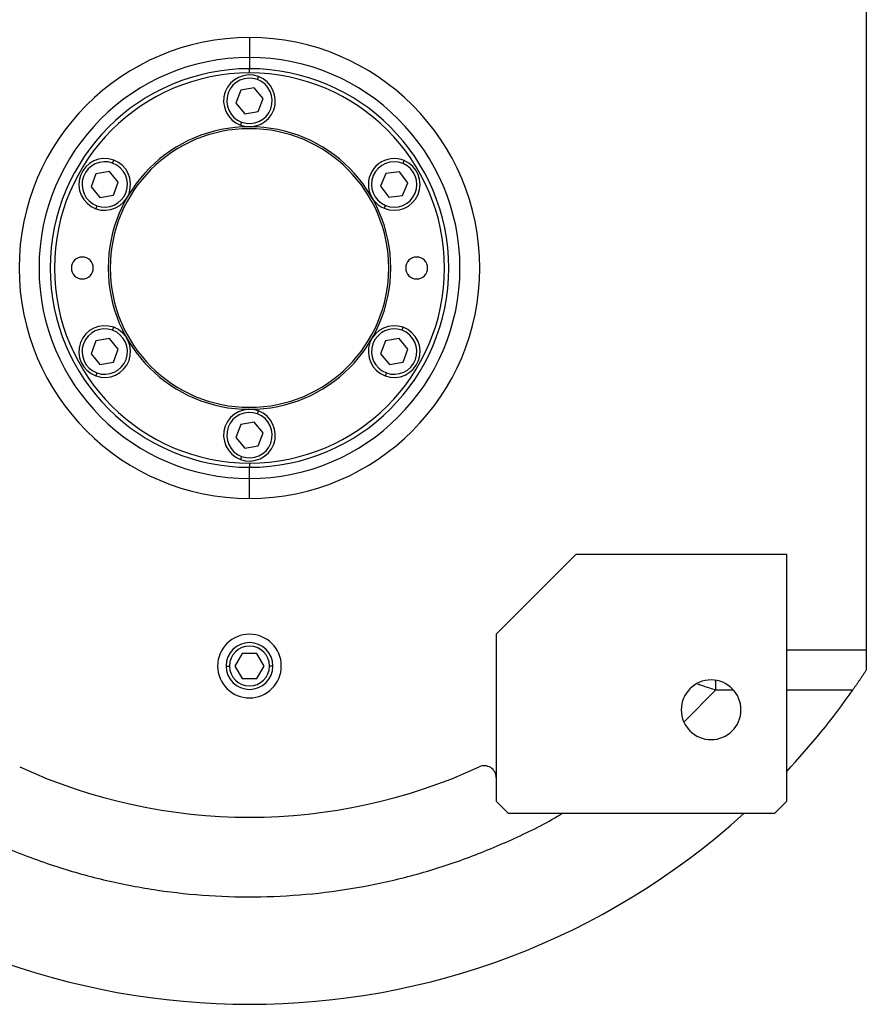
# Model space of a CAD drawing. Units: millimetres. Extents: x 449 to 4036, y 494 to 2656.
# Drawn here: x 1406 to 1619, y 584 to 832 of the extents above; entities that cross this region are included whole.
import ezdxf

# ---------------------------------------------------------------- set-up
doc = ezdxf.new("R2010")
doc.units = ezdxf.units.MM

msp = doc.modelspace()

# ---------------------------------------------------------------- linework, layer by layer
at = {"color": 7, "linetype": 'Continuous', "lineweight": 25}
for p, q in [((1618.75, 849.43), (1618.75, 673.43)), ((1463.75, 827.32), (1463.75, 822.32)), ((1463.75, 822.32), (1463.75, 819.5)), ((1463.75, 818.43), (1463.75, 819.5)), ((1465.73, 816.78), (1466.01, 817.53)), ((1461.54, 814.1), (1460.34, 810.85)), ((1464.95, 814.68), (1461.54, 814.1)), ((1467.17, 812.02), (1464.95, 814.68)), ((1465.96, 808.77), (1467.17, 812.02)), ((1460.34, 810.85), (1462.55, 808.18)), ((1462.55, 808.18), (1465.96, 808.77)), ((1461.78, 806.09), (1461.5, 805.33)), ((1429.36, 795.78), (1429.63, 796.53)), ((1502.34, 795.69), (1502.65, 796.42)), ((1425.17, 793.1), (1423.96, 789.85)), ((1428.58, 793.68), (1425.17, 793.1)), ((1430.79, 791.02), (1428.58, 793.68)), ((1498.03, 793.19), (1496.69, 790)), ((1501.47, 793.62), (1498.03, 793.19)), ((1503.56, 790.86), (1501.47, 793.62)), ((1423.96, 789.85), (1426.18, 787.18)), ((1429.59, 787.77), (1430.79, 791.02)), ((1496.69, 790), (1498.78, 787.24)), ((1502.22, 787.67), (1503.56, 790.86)), ((1426.18, 787.18), (1429.59, 787.77)), ((1498.78, 787.24), (1502.22, 787.67)), ((1425.4, 785.09), (1425.12, 784.33)), ((1497.91, 785.18), (1497.6, 784.44)), ((1429.36, 753.78), (1429.63, 754.53)), ((1502.1, 753.78), (1502.38, 754.53)), ((1425.17, 751.1), (1423.96, 747.85)), ((1428.58, 751.68), (1425.17, 751.1)), ((1430.79, 749.02), (1428.58, 751.68)), ((1497.91, 751.1), (1496.71, 747.85)), ((1501.33, 751.68), (1497.91, 751.1)), ((1503.54, 749.02), (1501.33, 751.68)), ((1423.96, 747.85), (1426.18, 745.18)), ((1429.59, 745.77), (1430.79, 749.02)), ((1496.71, 747.85), (1498.92, 745.18)), ((1502.34, 745.77), (1503.54, 749.02)), ((1426.18, 745.18), (1429.59, 745.77)), ((1498.92, 745.18), (1502.34, 745.77)), ((1425.4, 743.09), (1425.12, 742.33)), ((1498.15, 743.09), (1497.87, 742.33)), ((1465.73, 732.78), (1466.01, 733.53)), ((1461.54, 730.1), (1460.34, 726.85)), ((1464.95, 730.68), (1461.54, 730.1)), ((1467.17, 728.02), (1464.95, 730.68)), ((1465.96, 724.77), (1467.17, 728.02)), ((1460.34, 726.85), (1462.55, 724.18)), ((1462.55, 724.18), (1465.96, 724.77)), ((1461.78, 722.09), (1461.5, 721.33)), ((1463.75, 720.43), (1463.75, 719.37)), ((1463.75, 716.54), (1463.75, 719.37)), ((1463.75, 711.54), (1463.75, 716.54)), ((1545.75, 697.43), (1525.75, 677.43)), ((1598.75, 697.43), (1545.75, 697.43)), ((1598.75, 635.43), (1598.75, 697.43)), ((1525.75, 677.43), (1525.75, 635.43)), ((1618.75, 673.43), (1598.75, 673.43)), ((1618.75, 673.43), (1618.75, 668.44)), ((1461.92, 672.61), (1460.09, 669.43)), ((1465.58, 672.61), (1461.92, 672.61)), ((1467.42, 669.43), (1465.58, 672.61)), ((1460.09, 669.43), (1461.92, 666.26)), ((1465.58, 666.26), (1467.42, 669.43)), ((1461.92, 666.26), (1465.58, 666.26)), ((1525.75, 635.43), (1528.75, 632.43)), ((1595.75, 632.43), (1598.75, 635.43)), ((1528.75, 632.43), (1595.75, 632.43))]:
    msp.add_line(p, q, dxfattribs=at)
at = {"color": 8, "linetype": 'Continuous', "lineweight": 25}
for p, q in [((1457.88, 669.43), (1458.73, 669.43)), ((1469.63, 669.43), (1468.77, 669.43)), ((1573.02, 655.38), (1580.92, 663.43)), ((1580.92, 663.43), (1585.34, 663.43)), ((1598.75, 663.43), (1615.37, 663.43))]:
    msp.add_line(p, q, dxfattribs=at)
at = {"color": 7, "linetype": 'Continuous', "lineweight": 25}
for centre, radius, start, end in [((1463.75, 769.43), 52.89, 90, 270), ((1463.75, 769.43), 52.89, 270, 90), ((1463.75, 769.43), 50.07, 90, 270), ((1463.75, 769.43), 50.07, 270, 90), ((1463.75, 769.43), 49, 90, 270), ((1463.75, 811.43), 6.5, 69.71, 249.71), ((1463.75, 811.43), 5.7, 69.71, 249.71), ((1463.75, 811.43), 6.5, 249.71, 69.71), ((1463.75, 811.43), 5.7, 249.71, 69.71), ((1463.75, 769.43), 49, 270, 90), ((1463.75, 769.43), 35.5, 90, 270), ((1463.75, 769.43), 35, 90, 270), ((1463.75, 769.43), 35.5, 270, 90), ((1463.75, 769.43), 35, 270, 90), ((1427.38, 790.43), 6.5, 69.71, 249.71), ((1500.12, 790.43), 6.5, 67.1792, 247.1792), ((1427.38, 790.43), 5.7, 69.71, 249.71), ((1427.38, 790.43), 6.5, 249.71, 69.71), ((1427.38, 790.43), 5.7, 249.71, 69.71), ((1500.12, 790.43), 5.7, 67.1792, 247.1791), ((1500.12, 790.43), 6.5, 247.1792, 67.1792), ((1500.12, 790.43), 5.7, 247.1792, 67.1791), ((1421.75, 769.43), 2.75, 0, 180), ((1505.75, 769.43), 2.75, 0, 180), ((1421.75, 769.43), 2.75, 180, 0), ((1505.75, 769.43), 2.75, 180, 0), ((1427.38, 748.43), 6.5, 69.71, 249.71), ((1500.12, 748.43), 6.5, 69.71, 249.71), ((1427.38, 748.43), 5.7, 69.71, 249.71), ((1427.38, 748.43), 6.5, 249.71, 69.71), ((1427.38, 748.43), 5.7, 249.71, 69.71), ((1500.12, 748.43), 5.7, 69.71, 249.71), ((1500.12, 748.43), 6.5, 249.71, 69.71), ((1500.12, 748.43), 5.7, 249.71, 69.71), ((1463.75, 727.43), 6.5, 69.71, 249.71), ((1463.75, 727.43), 5.7, 69.71, 249.71), ((1463.75, 727.43), 6.5, 249.71, 69.71), ((1463.75, 727.43), 5.7, 249.71, 69.71), ((1463.75, 669.43), 8, 0, 180), ((1463.75, 669.43), 5.88, 0, 180), ((1463.75, 669.43), 5.02, 0, 180), ((1463.75, 669.43), 8, 180, 0), ((1463.75, 669.43), 5.88, 180, 0), ((1463.75, 669.43), 5.02, 180, 0), ((1579.75, 658.43), 7.5, 0, 180), ((1463.75, 769.43), 185, 316.8637, 325.0422), ((1579.75, 658.43), 7.5, 180, 0), ((1463.75, 769.43), 138, 245.2639, 294.7361), ((1522.75, 641.37), 3, 0, 114.7361), ((1463.75, 769.43), 185, 227.7775, 312.2225)]:
    msp.add_arc(centre, radius, start, end, dxfattribs=at)
for start_param, end_param in [(1.72402, 4.865609), (4.865612, 8.007202)]:
    msp.add_ellipse((1463.75, 769.43), major_axis=(57.21, -8.84), ratio=0.999998, start_param=start_param, end_param=end_param, dxfattribs=at)
msp.add_open_spline([(1618.75, 668.44), (1618.69, 668.34), (1618.56, 668.14), (1618.36, 667.83), (1618.16, 667.53), (1617.95, 667.22), (1617.75, 666.92), (1617.54, 666.61), (1617.34, 666.3), (1617.13, 665.98), (1616.91, 665.67), (1616.7, 665.35), (1616.48, 665.04), (1616.27, 664.72), (1616.05, 664.4), (1615.82, 664.08), (1615.6, 663.76), (1615.45, 663.54), (1615.37, 663.43)], degree=3, knots=[0, 0, 0, 0, 0.063378, 0.126409, 0.18914, 0.251619, 0.313898, 0.376024, 0.438048, 0.500022, 0.561995, 0.624017, 0.68614, 0.748413, 0.810887, 0.87361, 0.936632, 1, 1, 1, 1], dxfattribs=at)
at = {"color": 8, "linetype": 'Continuous', "lineweight": 25}
for points, knots in [([(1580.92, 663.43), (1580.92, 664.09), (1580.92, 664.87), (1580.92, 665.6), (1580.92, 665.71)], [0, 0, 0, 0, 0.851966, 1, 1, 1, 1]), ([(1576.29, 664.94), (1576.53, 664.86), (1577.53, 664.53), (1579.08, 664.02), (1580.39, 663.6), (1580.92, 663.43)], [0, 0, 0, 0, 0.158036, 0.661104, 1, 1, 1, 1]), ([(1385.33, 632.43), (1386.86, 631.52), (1392.33, 628.23), (1402.35, 623.68), (1415.02, 618.92), (1427.83, 615.39), (1440.62, 612.95), (1453.57, 611.58), (1466.58, 611.28), (1479.58, 612.05), (1492.47, 613.88), (1505.17, 616.78), (1517.59, 620.68), (1529.6, 625.68), (1537.87, 629.64), (1541.96, 632.18), (1542.36, 632.43)], [0, 0, 0, 0, 0.032493, 0.116383, 0.200284, 0.279394, 0.358502, 0.43761, 0.516718, 0.595827, 0.674934, 0.754043, 0.833154, 0.912259, 0.99136, 1, 1, 1, 1])]:
    msp.add_open_spline(points, degree=3, knots=knots, dxfattribs=at)

doc.saveas('drawing.dxf')
